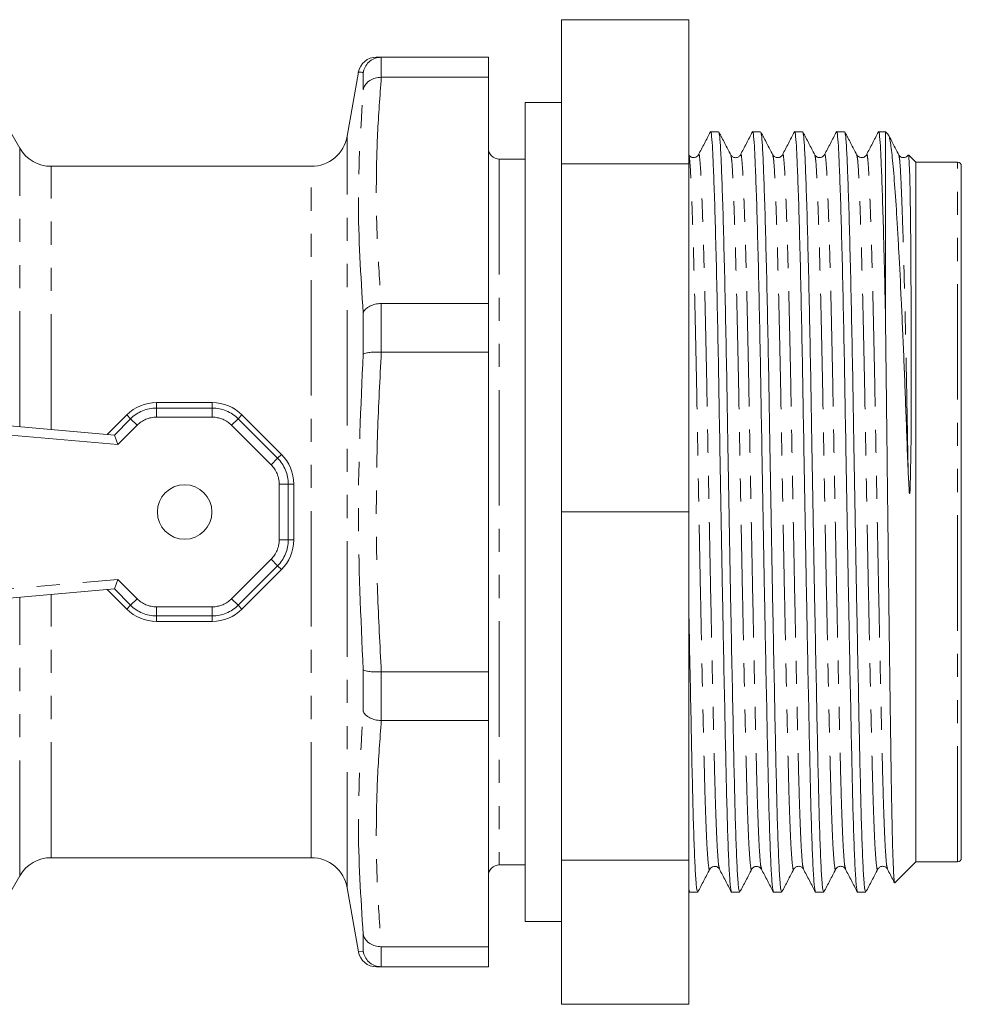
# Model space of a CAD drawing. Units: millimetres. Extents: x 130 to 276, y 83 to 279.
# Drawn here: x 225 to 276, y 84 to 138 of the extents above; entities that cross this region are included whole.
import ezdxf

# ---------------------------------------------------------------- set-up
doc = ezdxf.new("R2010")
doc.units = ezdxf.units.MM
doc.linetypes.add('PHANTOM', pattern=[12.7, 6.35, -1.27, 1.27, -1.27, 1.27, -1.27])

msp = doc.modelspace()

# ---------------------------------------------------------------- linework, layer by layer
at = {"color": 7, "linetype": 'Continuous', "lineweight": 15}
for p, q in [((254.303, 137.75), (261.303, 137.75)), ((254.303, 129.824), (254.303, 137.75)), ((261.303, 137.75), (261.303, 129.824)), ((244.389, 135.69), (244.379, 135.69)), ((250.275, 135.69), (244.389, 135.69)), ((250.275, 134.583), (250.275, 135.69)), ((243.13, 134.864), (242.509, 131.343)), ((244.379, 134.583), (244.389, 134.583)), ((244.389, 134.583), (250.275, 134.583)), ((250.275, 122.153), (250.275, 134.583)), ((224.508, 130.69), (222.775, 133.69)), ((254.303, 133.19), (252.303, 133.19)), ((252.303, 88.19), (252.303, 133.19)), ((262.935, 131.59), (262.492, 131.59)), ((265.244, 131.59), (264.801, 131.59)), ((267.553, 131.59), (267.11, 131.59)), ((269.862, 131.59), (269.419, 131.59)), ((272.1, 131.59), (271.728, 131.59)), ((272.256, 131.435), (272.1, 131.59)), ((272.1, 121.742), (272.1, 131.59)), ((252.303, 130.09), (250.875, 130.09)), ((264.136, 130.281), (264.134, 130.274)), ((265.911, 130.28), (265.908, 130.291)), ((270.528, 130.282), (270.527, 130.289)), ((272.837, 130.282), (272.836, 130.29)), ((273.775, 129.915), (273.392, 130.298)), ((276.075, 129.915), (273.775, 129.915)), ((273.775, 91.465), (273.775, 129.915)), ((240.539, 129.69), (226.24, 129.69)), ((254.303, 129.824), (261.303, 129.824)), ((254.303, 110.69), (254.303, 129.824)), ((261.303, 129.824), (261.303, 110.69)), ((276.275, 91.665), (276.275, 129.715)), ((244.389, 122.153), (244.379, 122.153)), ((250.275, 122.153), (244.389, 122.153)), ((250.275, 119.479), (250.275, 122.153)), ((244.379, 119.479), (244.389, 119.479)), ((244.389, 119.479), (250.275, 119.479)), ((250.275, 101.901), (250.275, 119.479)), ((232.024, 116.704), (235.097, 116.704)), ((215.325, 116.178), (229.711, 114.92)), ((229.319, 114.954), (230.394, 116.029)), ((236.727, 116.029), (238.9, 113.856)), ((229.711, 114.92), (229.9, 114.401)), ((239.575, 112.227), (239.575, 109.153)), ((254.303, 110.69), (261.303, 110.69)), ((254.303, 91.556), (254.303, 110.69)), ((261.303, 110.69), (261.303, 91.556)), ((238.9, 107.524), (236.727, 105.351)), ((229.9, 106.979), (229.711, 106.46)), ((229.711, 106.46), (215.325, 105.202)), ((230.394, 105.351), (229.319, 106.426)), ((235.097, 104.676), (232.024, 104.676)), ((244.389, 101.901), (244.379, 101.901)), ((250.275, 101.901), (244.389, 101.901)), ((250.275, 99.227), (250.275, 101.901)), ((244.379, 99.227), (244.389, 99.227)), ((244.389, 99.227), (250.275, 99.227)), ((250.275, 86.797), (250.275, 99.227)), ((226.24, 91.69), (240.539, 91.69)), ((254.303, 91.556), (261.303, 91.556)), ((254.303, 83.63), (254.303, 91.556)), ((261.303, 91.556), (261.303, 83.63)), ((272.623, 90.313), (273.775, 91.465)), ((273.775, 91.465), (276.075, 91.465)), ((250.875, 91.29), (252.303, 91.29)), ((264.756, 91.099), (264.754, 91.09)), ((269.908, 91.099), (269.907, 91.106)), ((271.683, 91.1), (271.681, 91.09)), ((222.775, 87.69), (224.508, 90.69)), ((242.509, 90.037), (243.13, 86.516)), ((261.326, 89.846), (261.303, 89.942)), ((261.303, 89.845), (261.326, 89.8)), ((261.338, 89.79), (261.78, 89.79)), ((263.647, 89.79), (264.089, 89.79)), ((265.956, 89.79), (266.398, 89.79)), ((268.265, 89.79), (268.707, 89.79)), ((270.574, 89.79), (271.016, 89.79)), ((252.303, 88.19), (254.303, 88.19)), ((244.389, 86.797), (244.379, 86.797)), ((250.275, 86.797), (244.389, 86.797)), ((250.275, 85.69), (250.275, 86.797)), ((244.379, 85.69), (244.389, 85.69)), ((244.389, 85.69), (250.275, 85.69)), ((254.303, 83.63), (261.303, 83.63))]:
    msp.add_line(p, q, dxfattribs=at)
at = {"color": 8, "linetype": 'PHANTOM', "lineweight": 0}
for p, q in [((244.379, 135.69), (244.379, 134.583)), ((243.394, 133.911), (243.394, 134.853)), ((242.509, 90.037), (242.509, 131.343)), ((224.508, 115.375), (224.508, 130.69)), ((250.875, 130.09), (250.875, 91.29)), ((276.075, 91.465), (276.075, 129.915)), ((226.24, 115.223), (226.24, 129.69)), ((240.539, 91.69), (240.539, 129.69)), ((244.379, 122.153), (244.379, 119.479)), ((243.394, 119.366), (243.394, 121.642)), ((232.024, 116.704), (232.024, 116.403)), ((232.024, 115.903), (232.024, 116.403)), ((232.024, 116.403), (235.097, 116.403)), ((235.097, 116.704), (235.097, 116.403)), ((235.097, 115.903), (235.097, 116.403)), ((229.711, 114.92), (230.608, 115.816)), ((230.394, 116.029), (230.608, 115.816)), ((230.961, 115.463), (230.608, 115.816)), ((235.097, 115.903), (232.024, 115.903)), ((236.16, 115.463), (236.513, 115.816)), ((236.727, 116.029), (236.513, 115.816)), ((236.513, 115.816), (238.687, 113.643)), ((229.9, 114.401), (215.325, 115.676)), ((230.961, 115.463), (229.9, 114.401)), ((238.333, 113.289), (236.16, 115.463)), ((238.9, 113.856), (238.687, 113.643)), ((238.333, 113.289), (238.687, 113.643)), ((238.773, 109.153), (238.773, 112.227)), ((238.773, 112.227), (239.273, 112.227)), ((239.273, 112.227), (239.273, 109.153)), ((239.575, 112.227), (239.273, 112.227)), ((238.773, 109.153), (239.273, 109.153)), ((239.575, 109.153), (239.273, 109.153)), ((236.16, 105.917), (238.333, 108.091)), ((238.687, 107.737), (236.513, 105.564)), ((238.333, 108.091), (238.687, 107.737)), ((238.9, 107.524), (238.687, 107.737)), ((215.325, 105.704), (229.9, 106.979)), ((229.9, 106.979), (230.961, 105.917)), ((226.24, 91.69), (226.24, 106.157)), ((230.608, 105.564), (229.711, 106.46)), ((224.508, 90.69), (224.508, 106.005)), ((230.394, 105.351), (230.608, 105.564)), ((230.961, 105.917), (230.608, 105.564)), ((236.16, 105.917), (236.513, 105.564)), ((236.727, 105.351), (236.513, 105.564)), ((232.024, 105.477), (235.097, 105.477)), ((232.024, 105.477), (232.024, 104.977)), ((235.097, 105.477), (235.097, 104.977)), ((235.097, 104.977), (232.024, 104.977)), ((232.024, 104.676), (232.024, 104.977)), ((235.097, 104.676), (235.097, 104.977)), ((243.394, 99.738), (243.394, 102.014)), ((244.379, 101.901), (244.379, 99.227)), ((243.394, 86.527), (243.394, 87.469)), ((244.379, 86.797), (244.379, 85.69)), ((243.148, 86.517), (243.394, 86.527))]:
    msp.add_line(p, q, dxfattribs=at)
at = {"color": 7, "linetype": 'Continuous', "lineweight": 15, "flags": 128}
msp.add_lwpolyline([(273.373, 130.279), (273.392, 130.234), (273.417, 129.84), (273.439, 129.129), (273.46, 128.111), (273.479, 126.873), (273.498, 125.1), (273.508, 123.751), (273.515, 122.56), (273.52, 121.462), (273.523, 120.428), (273.524, 119.44), (273.524, 118.488), (273.524, 117.56), (273.521, 116.649), (273.518, 115.747), (273.513, 114.842), (273.504, 113.848), (273.489, 112.796), (273.467, 112.065), (273.457, 111.864), (273.449, 111.779), (273.444, 111.738), (273.441, 111.718), (273.439, 111.711), (273.437, 111.706), (273.435, 111.702), (273.433, 111.7), (273.432, 111.7), (273.431, 111.7), (273.43, 111.701), (273.428, 111.703), (273.425, 111.711), (273.417, 111.752), (273.4, 111.917), (273.364, 112.58), (273.354, 112.821), (273.354, 112.821)], dxfattribs=at)
at = {"color": 7, "linetype": 'Continuous', "lineweight": 15}
msp.add_circle((233.575, 110.69), 1.5, dxfattribs=at)
for centre, radius, start, end in [((244.116, 134.69), 1, 89.8505, 169.8472), ((240.539, 131.69), 2, 270, 350), ((226.24, 131.69), 2, 210, 270), ((250.875, 130.69), 0.6, 180, 270), ((276.075, 129.715), 0.2, 0, 90), ((232.024, 114.4), 2.304, 90, 135), ((235.097, 114.4), 2.304, 45, 90), ((237.27, 112.227), 2.304, 0, 45), ((237.27, 109.153), 2.304, 315, 0), ((232.024, 106.98), 2.304, 225, 270), ((235.097, 106.98), 2.304, 270, 315), ((226.24, 89.69), 2, 90, 150), ((240.539, 89.69), 2, 10, 90), ((276.075, 91.665), 0.2, 270, 0), ((250.875, 90.69), 0.6, 90, 180), ((244.116, 86.69), 1, 190.1378, 270.1499)]:
    msp.add_arc(centre, radius, start, end, dxfattribs=at)
at = {"color": 8, "linetype": 'PHANTOM', "lineweight": 0}
for centre, radius, start, end in [((232.024, 114.4), 2.003, 90, 135), ((235.097, 114.4), 2.003, 45, 90), ((232.024, 114.4), 1.503, 90, 135), ((235.097, 114.4), 1.503, 45, 90), ((237.27, 112.227), 1.503, 0, 45), ((237.27, 112.227), 2.003, 0, 45), ((237.27, 109.153), 1.503, 315, 0), ((237.27, 109.153), 2.003, 315, 0), ((232.024, 106.98), 2.003, 225, 270), ((232.024, 106.98), 1.503, 225, 270), ((235.097, 106.98), 1.503, 270, 315), ((235.097, 106.98), 2.003, 270, 315)]:
    msp.add_arc(centre, radius, start, end, dxfattribs=at)
at = {"color": 7, "linetype": 'Continuous', "lineweight": 15}
for centre, major_axis, start_param, end_param in [((229.249, 114.458), (0.462, 0.461), 6.273843, 6.300022), ((229.249, 106.922), (0.462, -0.461), 6.266348, 6.292528)]:
    msp.add_ellipse(centre, major_axis=major_axis, ratio=0.020054, start_param=start_param, end_param=end_param, dxfattribs=at)
for points, knots in [([(244.379, 135.69), (244.267, 135.678), (244.044, 135.654), (243.747, 135.481), (243.519, 135.229), (243.425, 135.003), (243.398, 134.875), (243.395, 134.857), (243.394, 134.853)], [0, 0, 0, 0, 0.238025, 0.47597, 0.716046, 0.959587, 0.992263, 1, 1, 1, 1]), ([(244.124, 135.69), (244.121, 135.69), (244.091, 135.69), (244.165, 135.69), (244.315, 135.69), (244.389, 135.69)], [0, 0, 0, 0, 0.06443, 0.531993, 1, 1, 1, 1]), ([(244.379, 134.583), (244.267, 134.575), (244.044, 134.56), (243.747, 134.424), (243.519, 134.219), (243.425, 134.034), (243.398, 133.929), (243.395, 133.914), (243.394, 133.911)], [0, 0, 0, 0, 0.238025, 0.47597, 0.716046, 0.959587, 0.992263, 1, 1, 1, 1]), ([(262.481, 131.58), (262.372, 131.371), (262.154, 130.953), (261.936, 130.534), (261.827, 130.325)], [0, 0, 0, 0, 0.5000117, 1, 1, 1, 1]), ([(263.634, 89.85), (263.619, 89.889), (263.583, 89.981), (263.526, 90.75), (263.465, 92.026), (263.407, 93.76), (263.354, 95.866), (263.302, 98.323), (263.243, 101.117), (263.183, 104.201), (263.121, 107.463), (263.061, 110.78), (263.004, 114.031), (262.953, 117.169), (262.898, 120.17), (262.839, 122.996), (262.777, 125.544), (262.716, 127.714), (262.656, 129.425), (262.601, 130.667), (262.55, 131.373), (262.513, 131.672), (262.493, 131.586), (262.492, 131.584)], [0, 0, 0, 0, 0.039096, 0.090793, 0.142269, 0.192881, 0.242047, 0.291213, 0.341824, 0.393301, 0.444998, 0.496255, 0.546445, 0.595232, 0.644938, 0.695907, 0.74753, 0.799153, 0.850121, 0.899828, 0.948615, 0.998805, 1, 1, 1, 1]), ([(263.601, 130.323), (263.492, 130.532), (263.274, 130.95), (263.056, 131.369), (262.947, 131.578)], [0, 0, 0, 0, 0.4999875, 1, 1, 1, 1]), ([(262.947, 131.54), (262.963, 131.492), (262.997, 131.388), (263.045, 130.637), (263.1, 129.414), (263.159, 127.692), (263.22, 125.52), (263.282, 122.967), (263.341, 120.139), (263.396, 117.135), (263.447, 113.996), (263.504, 110.745), (263.564, 107.429), (263.626, 104.167), (263.687, 101.086), (263.745, 98.294), (263.798, 95.841), (263.85, 93.738), (263.909, 92.011), (263.969, 90.736), (264.031, 89.933), (264.07, 89.843), (264.089, 89.799)], [0, 0, 0, 0, 0.04091, 0.0897, 0.139409, 0.19038, 0.242006, 0.293632, 0.344603, 0.394312, 0.443101, 0.493294, 0.544554, 0.596253, 0.647732, 0.698346, 0.747515, 0.796684, 0.847298, 0.898777, 0.950476, 1, 1, 1, 1]), ([(264.788, 131.577), (264.679, 131.368), (264.461, 130.95), (264.243, 130.531), (264.134, 130.322)], [0, 0, 0, 0, 0.500012, 1, 1, 1, 1]), ([(265.943, 89.851), (265.927, 89.89), (265.892, 89.981), (265.835, 90.75), (265.774, 92.026), (265.716, 93.76), (265.663, 95.866), (265.611, 98.323), (265.552, 101.117), (265.492, 104.201), (265.43, 107.463), (265.37, 110.78), (265.313, 114.031), (265.262, 117.169), (265.207, 120.17), (265.148, 122.996), (265.086, 125.544), (265.025, 127.714), (264.965, 129.425), (264.91, 130.667), (264.859, 131.373), (264.822, 131.672), (264.802, 131.586), (264.801, 131.584)], [0, 0, 0, 0, 0.038992, 0.090694, 0.142176, 0.192793, 0.241965, 0.291136, 0.341753, 0.393235, 0.444937, 0.4962, 0.546396, 0.595188, 0.6449, 0.695874, 0.747502, 0.799131, 0.850105, 0.899817, 0.948609, 0.998805, 1, 1, 1, 1]), ([(265.257, 131.534), (265.273, 131.488), (265.306, 131.384), (265.354, 130.637), (265.409, 129.415), (265.468, 127.692), (265.529, 125.52), (265.591, 122.967), (265.65, 120.139), (265.705, 117.135), (265.756, 113.996), (265.813, 110.745), (265.873, 107.429), (265.935, 104.167), (265.996, 101.086), (266.054, 98.294), (266.107, 95.841), (266.159, 93.738), (266.218, 92.011), (266.278, 90.736), (266.34, 89.933), (266.379, 89.843), (266.398, 89.799)], [0, 0, 0, 0, 0.040009, 0.088844, 0.1386, 0.189619, 0.241294, 0.292968, 0.343987, 0.393743, 0.442578, 0.492818, 0.544126, 0.595874, 0.647401, 0.698063, 0.747278, 0.796493, 0.847154, 0.898682, 0.95043, 1, 1, 1, 1]), ([(265.911, 130.321), (265.802, 130.53), (265.584, 130.948), (265.366, 131.367), (265.258, 131.576)], [0, 0, 0, 0, 0.499989, 1, 1, 1, 1]), ([(267.098, 131.579), (266.989, 131.37), (266.771, 130.952), (266.554, 130.534), (266.445, 130.325)], [0, 0, 0, 0, 0.500013, 1, 1, 1, 1]), ([(268.253, 89.845), (268.237, 89.885), (268.202, 89.977), (268.144, 90.75), (268.083, 92.026), (268.025, 93.76), (267.972, 95.866), (267.92, 98.323), (267.861, 101.117), (267.801, 104.201), (267.739, 107.463), (267.679, 110.78), (267.622, 114.031), (267.571, 117.169), (267.516, 120.17), (267.457, 122.996), (267.395, 125.544), (267.334, 127.714), (267.274, 129.425), (267.219, 130.667), (267.168, 131.373), (267.131, 131.672), (267.111, 131.586), (267.11, 131.584)], [0, 0, 0, 0, 0.040066, 0.091711, 0.143135, 0.193695, 0.242812, 0.291928, 0.342489, 0.393913, 0.445558, 0.496763, 0.546903, 0.59564, 0.645297, 0.696214, 0.747785, 0.799356, 0.850273, 0.899929, 0.948667, 0.998806, 1, 1, 1, 1]), ([(268.218, 130.324), (268.109, 130.533), (267.892, 130.952), (267.674, 131.37), (267.565, 131.579)], [0, 0, 0, 0, 0.499989, 1, 1, 1, 1]), ([(267.565, 131.542), (267.58, 131.495), (267.615, 131.39), (267.663, 130.638), (267.718, 129.414), (267.777, 127.692), (267.838, 125.52), (267.9, 122.967), (267.959, 120.139), (268.014, 117.135), (268.065, 113.996), (268.122, 110.745), (268.182, 107.429), (268.244, 104.167), (268.305, 101.086), (268.363, 98.294), (268.416, 95.841), (268.468, 93.738), (268.527, 92.011), (268.587, 90.736), (268.649, 89.933), (268.688, 89.843), (268.707, 89.799)], [0, 0, 0, 0, 0.04143, 0.090193, 0.139876, 0.190819, 0.242417, 0.294015, 0.344958, 0.39464, 0.443403, 0.493569, 0.544801, 0.596472, 0.647923, 0.69851, 0.747652, 0.796794, 0.847381, 0.898832, 0.950503, 1, 1, 1, 1]), ([(269.407, 131.578), (269.298, 131.369), (269.08, 130.951), (268.862, 130.533), (268.753, 130.324)], [0, 0, 0, 0, 0.500011, 1, 1, 1, 1]), ([(270.56, 89.852), (270.545, 89.891), (270.51, 89.983), (270.453, 90.75), (270.392, 92.026), (270.334, 93.76), (270.281, 95.866), (270.229, 98.323), (270.17, 101.117), (270.11, 104.201), (270.048, 107.463), (269.988, 110.78), (269.931, 114.031), (269.88, 117.169), (269.825, 120.17), (269.766, 122.996), (269.704, 125.544), (269.643, 127.714), (269.583, 129.425), (269.528, 130.667), (269.477, 131.373), (269.44, 131.672), (269.42, 131.586), (269.419, 131.584)], [0, 0, 0, 0, 0.03869, 0.090408, 0.141906, 0.192539, 0.241726, 0.290913, 0.341546, 0.393044, 0.444763, 0.496042, 0.546253, 0.59506, 0.644788, 0.695778, 0.747423, 0.799068, 0.850058, 0.899786, 0.948593, 0.998804, 1, 1, 1, 1]), ([(270.529, 130.322), (270.42, 130.531), (270.202, 130.949), (269.984, 131.368), (269.875, 131.577)], [0, 0, 0, 0, 0.499987, 1, 1, 1, 1]), ([(269.875, 131.537), (269.89, 131.49), (269.924, 131.386), (269.972, 130.637), (270.027, 129.415), (270.086, 127.692), (270.147, 125.52), (270.209, 122.967), (270.268, 120.139), (270.323, 117.135), (270.374, 113.996), (270.431, 110.745), (270.491, 107.429), (270.553, 104.167), (270.614, 101.086), (270.672, 98.294), (270.725, 95.841), (270.777, 93.738), (270.836, 92.011), (270.896, 90.736), (270.958, 89.933), (270.997, 89.843), (271.016, 89.799)], [0, 0, 0, 0, 0.04046, 0.089273, 0.139005, 0.19, 0.24165, 0.2933, 0.344295, 0.394028, 0.44284, 0.493056, 0.54434, 0.596064, 0.647567, 0.698205, 0.747397, 0.796588, 0.847226, 0.898729, 0.950453, 1, 1, 1, 1]), ([(271.715, 131.577), (271.606, 131.368), (271.388, 130.95), (271.17, 130.532), (271.062, 130.323)], [0, 0, 0, 0, 0.500013, 1, 1, 1, 1]), ([(272.1, 121.742), (272.086, 122.403), (272.057, 123.73), (272.007, 125.747), (271.952, 127.715), (271.892, 129.425), (271.837, 130.667), (271.786, 131.373), (271.749, 131.672), (271.729, 131.586), (271.728, 131.584)], [0, 0, 0, 0, 0.112661, 0.226065, 0.384314, 0.540554, 0.692928, 0.842481, 0.996336, 1, 1, 1, 1]), ([(273.354, 112.821), (273.333, 113.38), (273.291, 114.503), (273.212, 116.703), (273.128, 118.849), (273.041, 120.887), (272.952, 122.833), (272.861, 124.625), (272.771, 126.218), (272.682, 127.669), (272.596, 128.894), (272.513, 129.863), (272.434, 130.655), (272.356, 131.165), (272.286, 131.406), (272.256, 131.422), (272.247, 131.426)], [0, 0, 0, 0, 0.05705, 0.114537, 0.227901, 0.286066, 0.344658, 0.458021, 0.516186, 0.574779, 0.68814, 0.746304, 0.804896, 0.918232, 0.976272, 1, 1, 1, 1]), ([(272.838, 130.322), (272.729, 130.531), (272.541, 130.89), (272.354, 131.25), (272.276, 131.4)], [0, 0, 0, 0, 0.581749, 1, 1, 1, 1]), ([(261.826, 130.323), (261.767, 130.253), (261.674, 130.143), (261.394, 130.184), (261.327, 130.276), (261.292, 130.323)], [0, 0, 0, 0, 0.456406, 0.721642, 1, 1, 1, 1]), ([(264.135, 130.323), (264.108, 130.284), (264.053, 130.205), (263.868, 130.146), (263.683, 130.205), (263.628, 130.284), (263.601, 130.323)], [0, 0, 0, 0, 0.247463, 0.500958, 0.75399, 1, 1, 1, 1]), ([(266.444, 130.323), (266.41, 130.277), (266.344, 130.188), (266.138, 130.148), (265.977, 130.223), (265.931, 130.291), (265.91, 130.323)], [0, 0, 0, 0, 0.276105, 0.539902, 0.78237, 1, 1, 1, 1]), ([(268.753, 130.323), (268.694, 130.253), (268.6, 130.143), (268.321, 130.184), (268.254, 130.276), (268.219, 130.323)], [0, 0, 0, 0, 0.4559718, 0.7213175, 1, 1, 1, 1]), ([(271.062, 130.323), (271.027, 130.276), (270.96, 130.184), (270.682, 130.142), (270.588, 130.253), (270.528, 130.323)], [0, 0, 0, 0, 0.282004, 0.548253, 1, 1, 1, 1]), ([(273.371, 130.323), (273.311, 130.253), (273.217, 130.142), (272.938, 130.184), (272.871, 130.276), (272.837, 130.323)], [0, 0, 0, 0, 0.459441, 0.723895, 1, 1, 1, 1]), ([(244.379, 122.153), (244.267, 122.143), (244.044, 122.124), (243.747, 122.016), (243.519, 121.864), (243.425, 121.73), (243.398, 121.654), (243.395, 121.644), (243.394, 121.642)], [0, 0, 0, 0, 0.238025, 0.47597, 0.716046, 0.959587, 0.992263, 1, 1, 1, 1]), ([(272.1, 121.742), (272.114, 120.751), (272.14, 118.768), (272.17, 116.039), (272.195, 113.791), (272.215, 112.063), (272.235, 110.327), (272.256, 108.585), (272.277, 106.839), (272.299, 105.13), (272.32, 103.477), (272.341, 101.883), (272.362, 100.335), (272.383, 98.867), (272.402, 97.496), (272.421, 96.221), (272.44, 95.036), (272.46, 93.973), (272.48, 93.04), (272.501, 92.237), (272.523, 91.558), (272.544, 91.024), (272.565, 90.632), (272.586, 90.392), (272.603, 90.287), (272.612, 90.314), (272.615, 90.321)], [0, 0, 0, 0, 0.076959, 0.153918, 0.193355, 0.233072, 0.272313, 0.31183, 0.352214, 0.392899, 0.431946, 0.471263, 0.511436, 0.551904, 0.59095, 0.630268, 0.670448, 0.710931, 0.749748, 0.788838, 0.828789, 0.869039, 0.907608, 0.946445, 0.986126, 1, 1, 1, 1]), ([(243.394, 119.366), (243.395, 119.366), (243.398, 119.369), (243.425, 119.391), (243.519, 119.427), (243.747, 119.463), (244.044, 119.484), (244.267, 119.481), (244.379, 119.479)], [0, 0, 0, 0, 0.0077373, 0.0404128, 0.2839543, 0.5240304, 0.7619749, 1, 1, 1, 1]), ([(261.303, 104.927), (261.307, 104.68), (261.333, 103.348), (261.378, 101.093), (261.436, 98.292), (261.489, 95.842), (261.541, 93.738), (261.6, 92.011), (261.66, 90.736), (261.722, 89.933), (261.761, 89.843), (261.78, 89.799)], [0, 0, 0, 0, 0.0280882, 0.1520097, 0.2738498, 0.3922102, 0.5105705, 0.6324106, 0.7563322, 0.8807853, 1, 1, 1, 1]), ([(243.394, 102.014), (243.395, 102.014), (243.398, 102.011), (243.425, 101.989), (243.519, 101.953), (243.747, 101.917), (244.044, 101.896), (244.267, 101.899), (244.379, 101.901)], [0, 0, 0, 0, 0.0077373, 0.0404128, 0.2839543, 0.5240304, 0.7619749, 1, 1, 1, 1]), ([(243.394, 99.738), (243.395, 99.736), (243.398, 99.726), (243.425, 99.65), (243.519, 99.516), (243.747, 99.364), (244.044, 99.256), (244.267, 99.237), (244.379, 99.227)], [0, 0, 0, 0, 0.007737, 0.040413, 0.283954, 0.52403, 0.761975, 1, 1, 1, 1]), ([(261.792, 89.801), (261.901, 90.01), (262.119, 90.428), (262.337, 90.847), (262.446, 91.056)], [0, 0, 0, 0, 0.500012, 1, 1, 1, 1]), ([(262.446, 91.057), (262.506, 91.126), (262.601, 91.238), (262.879, 91.196), (262.946, 91.104), (262.98, 91.057)], [0, 0, 0, 0, 0.450949, 0.717408, 1, 1, 1, 1]), ([(262.98, 91.057), (263.089, 90.848), (263.307, 90.429), (263.525, 90.011), (263.634, 89.802)], [0, 0, 0, 0, 0.499989, 1, 1, 1, 1]), ([(264.103, 89.804), (264.212, 90.013), (264.43, 90.431), (264.648, 90.85), (264.756, 91.059)], [0, 0, 0, 0, 0.500013, 1, 1, 1, 1]), ([(264.755, 91.057), (264.79, 91.104), (264.858, 91.196), (265.137, 91.237), (265.23, 91.127), (265.289, 91.057)], [0, 0, 0, 0, 0.278533, 0.543828, 1, 1, 1, 1]), ([(265.289, 91.057), (265.398, 90.848), (265.616, 90.43), (265.834, 90.011), (265.943, 89.802)], [0, 0, 0, 0, 0.499987, 1, 1, 1, 1]), ([(266.411, 89.802), (266.52, 90.011), (266.738, 90.43), (266.956, 90.848), (267.065, 91.057)], [0, 0, 0, 0, 0.500011, 1, 1, 1, 1]), ([(267.064, 91.057), (267.092, 91.096), (267.147, 91.175), (267.332, 91.234), (267.516, 91.175), (267.571, 91.096), (267.598, 91.057)], [0, 0, 0, 0, 0.2460123, 0.4990413, 0.7525347, 1, 1, 1, 1]), ([(267.6, 91.055), (267.708, 90.845), (267.926, 90.427), (268.144, 90.009), (268.253, 89.8)], [0, 0, 0, 0, 0.499988, 1, 1, 1, 1]), ([(268.72, 89.802), (268.829, 90.011), (269.046, 90.429), (269.264, 90.847), (269.373, 91.056)], [0, 0, 0, 0, 0.500012, 1, 1, 1, 1]), ([(269.373, 91.057), (269.401, 91.096), (269.458, 91.177), (269.645, 91.234), (269.827, 91.173), (269.881, 91.095), (269.907, 91.057)], [0, 0, 0, 0, 0.246481, 0.499788, 0.753031, 1, 1, 1, 1]), ([(269.907, 91.058), (270.016, 90.849), (270.234, 90.43), (270.452, 90.012), (270.561, 89.803)], [0, 0, 0, 0, 0.499988, 1, 1, 1, 1]), ([(271.03, 89.805), (271.139, 90.014), (271.357, 90.432), (271.575, 90.85), (271.684, 91.059)], [0, 0, 0, 0, 0.500012, 1, 1, 1, 1]), ([(271.682, 91.057), (271.71, 91.096), (271.765, 91.175), (271.95, 91.234), (272.134, 91.175), (272.189, 91.096), (272.216, 91.057)], [0, 0, 0, 0, 0.245994, 0.499046, 0.752559, 1, 1, 1, 1]), ([(272.217, 91.056), (272.326, 90.847), (272.455, 90.598), (272.585, 90.349), (272.606, 90.31)], [0, 0, 0, 0, 0.841007, 1, 1, 1, 1]), ([(243.394, 87.469), (243.395, 87.466), (243.398, 87.451), (243.425, 87.346), (243.519, 87.161), (243.747, 86.956), (244.044, 86.82), (244.267, 86.805), (244.379, 86.797)], [0, 0, 0, 0, 0.007737, 0.040413, 0.283954, 0.52403, 0.761975, 1, 1, 1, 1]), ([(243.13, 86.516), (243.13, 86.516), (243.124, 86.516), (243.136, 86.517), (243.148, 86.517)], [0, 0, 0, 0, 0.014437, 1, 1, 1, 1]), ([(243.394, 86.527), (243.395, 86.523), (243.398, 86.505), (243.425, 86.377), (243.519, 86.151), (243.747, 85.899), (244.044, 85.726), (244.267, 85.702), (244.379, 85.69)], [0, 0, 0, 0, 0.0077373, 0.0404128, 0.2839543, 0.5240304, 0.7619749, 1, 1, 1, 1]), ([(244.389, 85.69), (244.309, 85.69), (244.16, 85.69), (244.135, 85.69), (244.124, 85.69)], [0, 0, 0, 0, 0.535664, 1, 1, 1, 1])]:
    msp.add_open_spline(points, degree=3, knots=knots, dxfattribs=at)
at = {"color": 8, "linetype": 'PHANTOM', "lineweight": 0}
for points, knots in [([(243.394, 134.853), (243.218, 134.86), (243.042, 134.867), (243.13, 134.864), (243.13, 134.864)], [0, 0, 0, 0, 0.998999, 1, 1, 1, 1]), ([(244.389, 134.583), (244.312, 133.548), (244.157, 131.478), (244.093, 128.369), (244.157, 125.258), (244.312, 123.188), (244.389, 122.153)], [0, 0, 0, 0, 0.249888, 0.5, 0.749881, 1, 1, 1, 1]), ([(262.446, 91.092), (262.442, 91.074), (262.419, 90.958), (262.375, 91.223), (262.313, 91.922), (262.252, 93.14), (262.194, 94.761), (262.141, 96.74), (262.088, 99.047), (262.03, 101.672), (261.969, 104.569), (261.908, 107.635), (261.848, 110.753), (261.791, 113.809), (261.74, 116.759), (261.685, 119.582), (261.625, 122.24), (261.564, 124.638), (261.502, 126.678), (261.443, 128.297), (261.388, 129.44), (261.344, 130.107), (261.314, 130.2), (261.303, 130.235)], [0, 0, 0, 0, 0.009543, 0.060771, 0.112438, 0.163884, 0.214467, 0.263604, 0.312742, 0.363324, 0.41477, 0.466438, 0.517665, 0.567826, 0.616585, 0.666263, 0.717201, 0.768795, 0.820388, 0.871327, 0.921005, 0.969764, 1, 1, 1, 1]), ([(262.98, 91.104), (262.965, 91.14), (262.93, 91.225), (262.873, 91.943), (262.813, 93.14), (262.754, 94.769), (262.702, 96.748), (262.649, 99.055), (262.591, 101.682), (262.53, 104.579), (262.468, 107.646), (262.408, 110.764), (262.351, 113.82), (262.3, 116.769), (262.245, 119.591), (262.186, 122.248), (262.124, 124.645), (262.063, 126.686), (262.004, 128.297), (261.949, 129.462), (261.898, 130.141), (261.856, 130.415), (261.832, 130.302), (261.827, 130.281)], [0, 0, 0, 0, 0.037921, 0.089105, 0.140069, 0.190178, 0.238855, 0.287532, 0.337641, 0.388605, 0.439789, 0.490536, 0.540227, 0.588529, 0.637742, 0.688203, 0.739314, 0.790424, 0.840885, 0.890098, 0.9384, 0.988091, 1, 1, 1, 1]), ([(264.754, 91.09), (264.751, 91.073), (264.728, 90.958), (264.684, 91.224), (264.622, 91.922), (264.561, 93.14), (264.503, 94.761), (264.45, 96.74), (264.397, 99.047), (264.339, 101.672), (264.278, 104.569), (264.217, 107.635), (264.157, 110.753), (264.1, 113.809), (264.049, 116.759), (263.994, 119.582), (263.934, 122.24), (263.873, 124.638), (263.811, 126.679), (263.752, 128.296), (263.697, 129.444), (263.65, 130.145), (263.616, 130.241), (263.601, 130.285)], [0, 0, 0, 0, 0.0090423, 0.0597928, 0.1109787, 0.161946, 0.2120571, 0.2607369, 0.3094168, 0.3595279, 0.4104951, 0.461681, 0.5124315, 0.5621252, 0.6104294, 0.6596447, 0.710109, 0.7612218, 0.8123347, 0.862799, 0.9120143, 0.9603185, 1, 1, 1, 1]), ([(265.289, 91.104), (265.274, 91.14), (265.239, 91.225), (265.182, 91.943), (265.122, 93.14), (265.063, 94.769), (265.011, 96.748), (264.958, 99.055), (264.9, 101.682), (264.839, 104.579), (264.777, 107.646), (264.717, 110.764), (264.66, 113.82), (264.609, 116.769), (264.554, 119.591), (264.495, 122.248), (264.433, 124.645), (264.372, 126.686), (264.313, 128.297), (264.258, 129.462), (264.207, 130.141), (264.165, 130.415), (264.141, 130.303), (264.136, 130.281)], [0, 0, 0, 0, 0.037767, 0.088965, 0.139945, 0.190068, 0.23876, 0.287452, 0.337575, 0.388555, 0.439753, 0.490516, 0.540222, 0.588538, 0.637765, 0.688242, 0.739367, 0.790492, 0.840969, 0.890196, 0.938512, 0.988218, 1, 1, 1, 1]), ([(267.064, 91.095), (267.061, 91.076), (267.038, 90.958), (266.993, 91.223), (266.931, 91.922), (266.87, 93.14), (266.812, 94.761), (266.759, 96.74), (266.706, 99.047), (266.648, 101.672), (266.587, 104.569), (266.526, 107.635), (266.466, 110.753), (266.409, 113.809), (266.358, 116.759), (266.303, 119.582), (266.243, 122.24), (266.182, 124.638), (266.12, 126.679), (266.061, 128.296), (266.006, 129.443), (265.959, 130.142), (265.926, 130.238), (265.911, 130.28)], [0, 0, 0, 0, 0.0100009, 0.0607477, 0.1119299, 0.1628935, 0.2130009, 0.2616772, 0.3103535, 0.3604609, 0.4114245, 0.4626066, 0.5133534, 0.5630435, 0.6113441, 0.6605559, 0.7110165, 0.7621256, 0.8132347, 0.8636954, 0.9129071, 0.9612078, 1, 1, 1, 1]), ([(267.599, 91.099), (267.584, 91.136), (267.549, 91.221), (267.491, 91.943), (267.431, 93.14), (267.372, 94.769), (267.32, 96.748), (267.267, 99.055), (267.209, 101.682), (267.148, 104.579), (267.086, 107.646), (267.026, 110.764), (266.969, 113.82), (266.918, 116.769), (266.863, 119.591), (266.804, 122.248), (266.742, 124.645), (266.681, 126.686), (266.622, 128.297), (266.567, 129.462), (266.516, 130.142), (266.474, 130.415), (266.449, 130.302), (266.444, 130.279)], [0, 0, 0, 0, 0.03885, 0.089969, 0.14087, 0.190916, 0.239532, 0.288149, 0.338194, 0.389095, 0.440214, 0.490898, 0.540527, 0.588768, 0.637919, 0.688318, 0.739364, 0.79041, 0.840809, 0.88996, 0.938201, 0.98783, 1, 1, 1, 1]), ([(269.373, 91.094), (269.369, 91.075), (269.346, 90.958), (269.302, 91.223), (269.24, 91.922), (269.179, 93.14), (269.121, 94.761), (269.068, 96.74), (269.015, 99.047), (268.957, 101.672), (268.896, 104.569), (268.835, 107.635), (268.775, 110.753), (268.718, 113.809), (268.667, 116.759), (268.612, 119.582), (268.552, 122.24), (268.491, 124.638), (268.429, 126.679), (268.37, 128.296), (268.315, 129.444), (268.268, 130.147), (268.234, 130.244), (268.218, 130.288)], [0, 0, 0, 0, 0.009686, 0.060374, 0.111496, 0.162401, 0.21245, 0.26107, 0.30969, 0.359739, 0.410643, 0.461766, 0.512454, 0.562087, 0.610331, 0.659486, 0.709888, 0.760938, 0.811987, 0.86239, 0.911544, 0.959789, 1, 1, 1, 1]), ([(269.907, 91.106), (269.892, 91.141), (269.857, 91.226), (269.8, 91.944), (269.74, 93.14), (269.681, 94.769), (269.629, 96.748), (269.576, 99.055), (269.518, 101.682), (269.457, 104.579), (269.395, 107.646), (269.335, 110.764), (269.278, 113.82), (269.227, 116.769), (269.172, 119.591), (269.113, 122.248), (269.051, 124.645), (268.99, 126.686), (268.931, 128.297), (268.876, 129.462), (268.825, 130.142), (268.783, 130.415), (268.758, 130.301), (268.753, 130.277)], [0, 0, 0, 0, 0.037467, 0.088636, 0.139586, 0.18968, 0.238343, 0.287007, 0.337101, 0.388051, 0.43922, 0.489953, 0.53963, 0.587918, 0.637117, 0.687564, 0.738659, 0.789755, 0.840202, 0.889401, 0.937689, 0.987366, 1, 1, 1, 1]), ([(271.681, 91.09), (271.678, 91.073), (271.655, 90.958), (271.611, 91.224), (271.549, 91.922), (271.488, 93.14), (271.43, 94.761), (271.377, 96.74), (271.324, 99.047), (271.266, 101.672), (271.205, 104.569), (271.144, 107.635), (271.084, 110.753), (271.027, 113.809), (270.976, 116.759), (270.921, 119.582), (270.861, 122.24), (270.8, 124.638), (270.738, 126.679), (270.679, 128.296), (270.624, 129.444), (270.577, 130.143), (270.543, 130.239), (270.528, 130.282)], [0, 0, 0, 0, 0.008952, 0.059731, 0.110946, 0.161942, 0.212082, 0.260789, 0.309496, 0.359636, 0.410632, 0.461847, 0.512626, 0.562347, 0.610679, 0.659922, 0.710415, 0.761556, 0.812698, 0.863191, 0.912434, 0.960765, 1, 1, 1, 1]), ([(272.217, 91.101), (272.202, 91.138), (272.166, 91.223), (272.109, 91.943), (272.049, 93.14), (271.99, 94.769), (271.938, 96.748), (271.885, 99.055), (271.827, 101.682), (271.766, 104.579), (271.704, 107.646), (271.644, 110.764), (271.587, 113.82), (271.536, 116.769), (271.481, 119.591), (271.422, 122.248), (271.36, 124.645), (271.299, 126.686), (271.24, 128.297), (271.185, 129.462), (271.134, 130.142), (271.091, 130.415), (271.067, 130.299), (271.061, 130.275)], [0, 0, 0, 0, 0.0383239, 0.0894217, 0.1403012, 0.190326, 0.2389221, 0.2875181, 0.3375429, 0.3884225, 0.4395203, 0.4901834, 0.5397915, 0.5880125, 0.6371432, 0.6875206, 0.7385455, 0.7895703, 0.8399477, 0.8890784, 0.9372994, 0.9869075, 1, 1, 1, 1]), ([(273.354, 112.821), (273.339, 113.681), (273.308, 115.395), (273.263, 117.892), (273.214, 120.295), (273.162, 122.562), (273.106, 124.728), (273.047, 126.679), (272.988, 128.296), (272.933, 129.444), (272.886, 130.143), (272.852, 130.239), (272.837, 130.282)], [0, 0, 0, 0, 0.093211, 0.185618, 0.280553, 0.377306, 0.474995, 0.587609, 0.698794, 0.807227, 0.913653, 1, 1, 1, 1]), ([(243.394, 102.014), (243.262, 104.903), (242.998, 110.687), (243.262, 116.471), (243.394, 119.366)], [0, 0, 0, 0, 0.4995, 1, 1, 1, 1]), ([(244.389, 119.479), (244.312, 118.015), (244.157, 115.084), (244.093, 110.686), (244.157, 106.289), (244.312, 103.364), (244.389, 101.901)], [0, 0, 0, 0, 0.250133, 0.50049, 0.750126, 1, 1, 1, 1]), ([(244.389, 99.227), (244.312, 98.193), (244.157, 96.122), (244.093, 93.013), (244.157, 89.903), (244.312, 87.833), (244.389, 86.797)], [0, 0, 0, 0, 0.249888, 0.5, 0.749881, 1, 1, 1, 1])]:
    msp.add_open_spline(points, degree=3, knots=knots, dxfattribs=at)
for points in [[(243.394, 121.642), (243.262, 123.69), (242.998, 127.787), (243.262, 131.869), (243.394, 133.911)], [(243.394, 87.469), (243.262, 89.511), (242.998, 93.593), (243.262, 97.69), (243.394, 99.738)]]:
    msp.add_open_spline(points, degree=3, dxfattribs=at)

doc.saveas('drawing.dxf')
